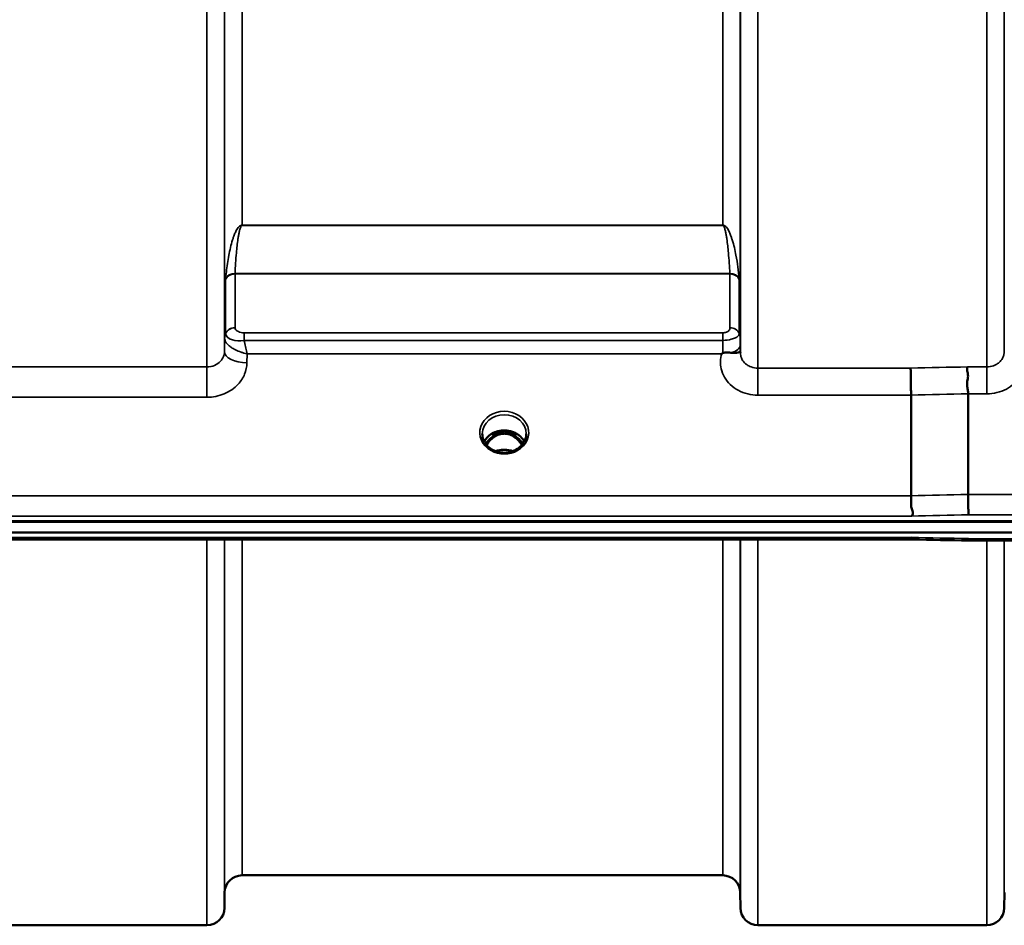
# Model space of a CAD drawing. Units: millimetres. Extents: x 0 to 10395, y 0 to 7350.
# Drawn here: x 2632 to 2829, y 2053 to 2235 of the extents above; entities that cross this region are included whole.
import ezdxf

# ---------------------------------------------------------------- set-up
doc = ezdxf.new("R2010")
doc.units = ezdxf.units.MM
doc.header["$LTSCALE"] = 35
doc.layers.add('Visible (ISO)', color=7, linetype='Continuous', lineweight=50)
doc.layers.add('Visible Narrow (ISO)', color=7, linetype='Continuous', lineweight=35)

msp = doc.modelspace()

# ---------------------------------------------------------------- linework, layer by layer
at = {"layer": 'Visible (ISO)'}
for p, q in [((2672.85, 2171.3), (2672.85, 2171.3)), ((2672.86, 2171.3), (2672.86, 2171.3)), ((2674.59, 2170.55), (2674.59, 2170.55)), ((2773.38, 2170.55), (2773.37, 2170.55)), ((2776.1, 2171.3), (2776.1, 2171.3)), ((2810.35, 2139.4), (2810.35, 2159.54)), ((2821.8, 2139.66), (2821.8, 2159.8)), ((2727.55, 2151.82), (2726.47, 2151.82)), ((2726.9, 2152.07), (2727.55, 2152.07)), ((2727.55, 2151.82), (2727.55, 2152.07)), ((2730.15, 2152.07), (2730.8, 2152.07)), ((2730.15, 2151.82), (2730.15, 2152.07)), ((2731.23, 2151.82), (2730.15, 2151.82)), ((2724.65, 2149.84), (2724.65, 2149.84)), ((2726.52, 2148.6), (2726.52, 2148.6)), ((2731.18, 2148.6), (2731.18, 2148.6)), ((2733.05, 2149.84), (2733.05, 2149.84)), ((1993, 2134.14), (2988.71, 2134.14)), ((1993.69, 2134.31), (2988.01, 2134.31)), ((2988.01, 2132.06), (1993.69, 2132.06)), ((2810.65, 2130.65), (2171.31, 2130.65)), ((2821.84, 2130.41), (2977.33, 2130.41)), ((2772.63, 2063.39), (2676.32, 2063.39)), ((2672.82, 2059.92), (2672.79, 2056.85)), ((2776.13, 2059.92), (2776.16, 2056.85)), ((2829.07, 2059.92), (2829.04, 2056.85)), ((2669.29, 2053.39), (2623.41, 2053.39)), ((2825.54, 2053.39), (2779.66, 2053.39))]:
    msp.add_line(p, q, dxfattribs=at)
for centre, start, end in [((2676.32, 2059.89), 90, 179.5), ((2772.63, 2059.89), 0.5, 90), ((2669.29, 2056.89), 270, 359.5), ((2779.66, 2056.89), 180.5, 270), ((2825.54, 2056.89), 270, 359.5)]:
    msp.add_arc(centre, 3.5, start, end, dxfattribs=at)
for centre, major_axis, ratio, start_param, end_param in [((2728.85, 2146.61), (0, -5.46), 0.787276, 3.806554, 4.13014), ((2728.85, 2146.61), (0, -5.46), 0.787276, 3.448912, 3.806554), ((2728.85, 2148.52), (4.3, 0), 0.866102, 1.263477, 1.878116), ((2728.85, 2146.61), (0, -5.46), 0.787276, 2.476631, 2.834273), ((2728.85, 2146.61), (0, -5.46), 0.787276, 2.153066, 2.476631), ((2728.89, 2148.48), (4.86, 0), 0.86613, 0.43294, 0.432942)]:
    msp.add_ellipse(centre, major_axis=major_axis, ratio=ratio, start_param=start_param, end_param=end_param, dxfattribs=at)
for points, knots in [([(2774.23, 2168.02), (2774.5, 2168), (2774.75, 2167.99), (2774.97, 2167.99), (2775.11, 2168), (2775.24, 2168.01), (2775.36, 2168.03), (2775.63, 2168.06), (2775.81, 2168.12), (2775.94, 2168.16), (2776.01, 2168.19), (2776.06, 2168.21), (2776.1, 2168.22), (2776.14, 2168.23), (2776.15, 2168.23), (2776.15, 2168.19)], [0.0000924, 0.0000924, 0.0000924, 0.0000924, 0.0946419, 0.0946419, 0.0946419, 0.1555044, 0.1555044, 0.1555044, 0.2900912, 0.2900912, 0.2900912, 0.3644132, 0.3644132, 0.3644132, 0.4520201, 0.4520201, 0.4520201, 0.4520201]), ([(2772.43, 2167.82), (2772.43, 2167.82), (2772.43, 2167.82), (2772.43, 2167.82), (2772.43, 2167.82), (2772.43, 2167.82), (2772.43, 2167.82), (2772.43, 2167.82), (2772.43, 2167.82), (2772.43, 2167.82), (2772.43, 2167.82), (2772.43, 2167.82), (2772.43, 2167.82), (2772.43, 2167.82), (2772.43, 2167.82), (2772.44, 2167.82), (2772.44, 2167.82), (2772.44, 2167.82), (2772.44, 2167.82), (2772.44, 2167.83), (2772.44, 2167.83), (2772.45, 2167.83), (2772.45, 2167.84), (2772.47, 2167.85), (2772.48, 2167.85), (2772.5, 2167.87), (2772.52, 2167.88), (2772.57, 2167.92), (2772.6, 2167.94), (2772.64, 2167.97)], [-0.02634385, -0.02634385, -0.02634385, -0.02634385, -0.02630913, -0.02630913, -0.02629959, -0.02629959, -0.0262903, -0.0262903, -0.02628152, -0.02628152, -0.02626422, -0.02626422, -0.02615287, -0.02615287, -0.02610617, -0.02610617, -0.02600337, -0.02600337, -0.02577903, -0.02577903, -0.0253347, -0.0253347, -0.02301395, -0.02301395, -0.01976948, -0.01976948, -0.01314913, -0.01314913, 0, 0, 0, 0]), ([(2772.64, 2167.96), (2772.67, 2167.98), (2772.7, 2168), (2772.76, 2168.02), (2772.79, 2168.03), (2772.95, 2168.07), (2773.12, 2168.08), (2773.59, 2168.08), (2773.91, 2168.06), (2774.23, 2168.03)], [0.0000448, 0.0000448, 0.0000448, 0.0000448, 0.010381, 0.010381, 0.0195454, 0.0195454, 0.0603058, 0.0603058, 0.1188158, 0.1188158, 0.1188158, 0.1188158]), ([(2810.26, 2164.95), (2810.26, 2164.94), (2810.26, 2164.94), (2810.28, 2164.68), (2810.29, 2164.34), (2810.3, 2163.64), (2810.31, 2163.31), (2810.32, 2162.82), (2810.32, 2162.69), (2810.33, 2162.05), (2810.34, 2161.53), (2810.35, 2160.49), (2810.35, 2159.99), (2810.35, 2159.54)], [-0.621029, -0.621029, -0.621029, -0.621029, -0.6195033, -0.6195033, -0.468751, -0.468751, -0.3548266, -0.3548266, -0.3124676, -0.3124676, -0.1562232, -0.1562232, 0, 0, 0, 0]), ([(2821.72, 2165.2), (2821.71, 2165.2), (2821.71, 2165.19), (2821.64, 2165.1), (2821.61, 2165), (2821.57, 2164.79), (2821.58, 2164.68), (2821.62, 2164.31), (2821.7, 2164.05), (2821.78, 2163.54), (2821.79, 2163.24), (2821.68, 2162.57), (2821.57, 2162.1), (2821.62, 2161.15), (2821.66, 2160.86), (2821.76, 2160.32), (2821.8, 2160.05), (2821.8, 2159.8)], [-0.0030438, -0.0030438, -0.0030438, -0.0030438, 0, 0, 0.0527153, 0.0527153, 0.1036278, 0.1036278, 0.2046528, 0.2046528, 0.2836077, 0.2836077, 0.3223604, 0.3223604, 0.3425091, 0.3425091, 0.3655452, 0.3655452, 0.3655452, 0.3655452]), ([(2724.84, 2150.25), (2724.98, 2150.51), (2725.15, 2150.76), (2725.64, 2151.3), (2725.99, 2151.58), (2726.76, 2152.03), (2727.19, 2152.2), (2728.09, 2152.42), (2728.56, 2152.47), (2729.49, 2152.44), (2729.95, 2152.36), (2730.82, 2152.08), (2731.23, 2151.89), (2731.95, 2151.4), (2732.27, 2151.1), (2732.65, 2150.61), (2732.77, 2150.43), (2732.86, 2150.25)], [0.429465, 0.429465, 0.429465, 0.429465, 0.661731, 0.661731, 0.981873, 0.981873, 1.296748, 1.296748, 1.609406, 1.609406, 1.921585, 1.921585, 2.234583, 2.234583, 2.550372, 2.550372, 2.712305, 2.712305, 2.712305, 2.712305]), ([(2724.45, 2151.82), (2724.45, 2151.4), (2724.53, 2150.98), (2724.83, 2150.21), (2725.06, 2149.83), (2725.64, 2149.19), (2725.99, 2148.9), (2726.43, 2148.65), (2726.47, 2148.62), (2726.52, 2148.6)], [0, 0, 0, 0, 0.1480161, 0.1480161, 0.2934985, 0.2934985, 0.4367681, 0.4367681, 0.4522655, 0.4522655, 0.4522655, 0.4522655]), ([(2732.37, 2149.53), (2732.24, 2149.77), (2732.09, 2150), (2731.63, 2150.59), (2731.27, 2150.94), (2730.79, 2151.25), (2730.72, 2151.3), (2730.52, 2151.41), (2730.4, 2151.48), (2730.06, 2151.62), (2729.85, 2151.69), (2729.49, 2151.77), (2729.35, 2151.8), (2729.08, 2151.82), (2728.96, 2151.83), (2728.73, 2151.83), (2728.63, 2151.82), (2728.37, 2151.8), (2728.22, 2151.77), (2727.72, 2151.66), (2727.39, 2151.53), (2726.86, 2151.23), (2726.66, 2151.09), (2726.28, 2150.78), (2726.11, 2150.61), (2725.73, 2150.17), (2725.52, 2149.87), (2725.33, 2149.53)], [-1.420933, -1.420933, -1.420933, -1.420933, -1.320653, -1.320653, -1.139729, -1.139729, -1.106452, -1.106452, -1.05523, -1.05523, -0.974289, -0.974289, -0.921022, -0.921022, -0.87609, -0.87609, -0.83842, -0.83842, -0.781352, -0.781352, -0.651437, -0.651437, -0.561759, -0.561759, -0.475611, -0.475611, -0.349182, -0.349182, -0.349182, -0.349182]), ([(2731.18, 2148.6), (2731.58, 2148.81), (2731.94, 2149.08), (2732.54, 2149.69), (2732.78, 2150.04), (2733.12, 2150.78), (2733.22, 2151.18), (2733.25, 2151.66), (2733.25, 2151.74), (2733.25, 2151.82)], [0, 0, 0, 0, 0.141138, 0.141138, 0.2814961, 0.2814961, 0.4242828, 0.4242828, 0.4529232, 0.4529232, 0.4529232, 0.4529232]), ([(2731.32, 2151.81), (2731.29, 2151.82), (2731.27, 2151.82), (2731.24, 2151.82), (2731.23, 2151.82), (2731.23, 2151.82)], [-0.00863502, -0.00863502, -0.00863502, -0.00863502, -0.001709532, -0.001709532, 0, 0, 0, 0]), ([(2726.52, 2148.6), (2726.92, 2148.39), (2727.36, 2148.22), (2728.27, 2148.03), (2728.75, 2148), (2729.67, 2148.07), (2730.12, 2148.17), (2730.76, 2148.4), (2730.98, 2148.49), (2731.18, 2148.6)], [0, 0, 0, 0, 0.1414311, 0.1414311, 0.2816717, 0.2816717, 0.4180856, 0.4180856, 0.4903463, 0.4903463, 0.4903463, 0.4903463]), ([(2730.56, 2148.32), (2730.38, 2148.38), (2730.2, 2148.44), (2729.57, 2148.58), (2729.1, 2148.63), (2728.19, 2148.59), (2727.73, 2148.51), (2727.25, 2148.36), (2727.2, 2148.34), (2727.15, 2148.32)], [0.5235168, 0.5235168, 0.5235168, 0.5235168, 0.5806095, 0.5806095, 0.7185108, 0.7185108, 0.8559079, 0.8559079, 0.8724996, 0.8724996, 0.8724996, 0.8724996]), ([(2810.42, 2135.34), (2810.42, 2135.34), (2810.43, 2135.34), (2810.52, 2135.41), (2810.6, 2135.49), (2810.7, 2135.66), (2810.73, 2135.75), (2810.75, 2136.02), (2810.72, 2136.19), (2810.59, 2136.62), (2810.48, 2136.88), (2810.32, 2137.53), (2810.36, 2137.8), (2810.38, 2138.19), (2810.39, 2138.44), (2810.37, 2138.98), (2810.35, 2139.21), (2810.35, 2139.4)], [-0.3429145, -0.3429145, -0.3429145, -0.3429145, -0.3414982, -0.3414982, -0.3164436, -0.3164436, -0.2936256, -0.2936256, -0.2572161, -0.2572161, -0.2097743, -0.2097743, -0.1412113, -0.1412113, -0.0679159, -0.0679159, -0.000002, -0.000002, -0.000002, -0.000002]), ([(2821.8, 2139.66), (2821.8, 2139.32), (2821.81, 2138.94), (2821.81, 2138.28), (2821.81, 2138), (2821.82, 2137.61), (2821.82, 2137.51), (2821.83, 2137.02), (2821.84, 2136.67), (2821.85, 2136.05), (2821.86, 2135.79), (2821.87, 2135.59), (2821.87, 2135.59), (2821.87, 2135.59)], [-0.4673029, -0.4673029, -0.4673029, -0.4673029, -0.3501385, -0.3501385, -0.2665483, -0.2665483, -0.2329544, -0.2329544, -0.1157411, -0.1157411, 0, 0, 0.0010803, 0.0010803, 0.0010803, 0.0010803]), ([(2810.65, 2130.65), (2810.65, 2130.65), (2810.66, 2130.65), (2810.72, 2130.66), (2810.75, 2130.69), (2810.73, 2130.77), (2810.7, 2130.81), (2810.6, 2130.92), (2810.52, 2130.97), (2810.43, 2131.04), (2810.42, 2131.04), (2810.42, 2131.05)], [-0.1619184, -0.1619184, -0.1619184, -0.1619184, -0.1559018, -0.1559018, -0.0885682, -0.0885682, -0.0463538, -0.0463538, 0, 0, 0.0026204, 0.0026204, 0.0026204, 0.0026204]), ([(2821.87, 2130.8), (2821.86, 2130.61), (2821.85, 2130.49), (2821.84, 2130.42), (2821.84, 2130.41), (2821.84, 2130.41)], [-0.4683811, -0.4683811, -0.4683811, -0.4683811, -0.3515625, -0.3515625, -0.3118768, -0.3118768, -0.3118768, -0.3118768])]:
    msp.add_open_spline(points, degree=3, knots=knots, dxfattribs=at)
for points in [[(2776.15, 2168.18), (2776.16, 2168.15), (2776.16, 2168.12), (2776.16, 2168.1)], [(2726.47, 2151.82), (2726.45, 2151.82), (2726.42, 2151.82), (2726.39, 2151.81)], [(2821.84, 2130.41), (2818.11, 2130.49), (2814.37, 2130.57), (2810.64, 2130.65)]]:
    msp.add_open_spline(points, degree=3, dxfattribs=at)
at = {"layer": 'Visible Narrow (ISO)'}
for p, q in [((2779.66, 3521.7), (2779.66, 2164.95)), ((2669.29, 2165.19), (2669.29, 3521.45)), ((2825.54, 2165.2), (2825.54, 3521.45)), ((2672.79, 3518.38), (2672.79, 2168.27)), ((2776.16, 2168.01), (2776.16, 3518.64)), ((2829.04, 3518.38), (2829.04, 2168.27)), ((2672.82, 2170.93), (2672.82, 3515.71)), ((2776.13, 3515.73), (2776.13, 2170.92)), ((2676.32, 3493.05), (2676.32, 2193.59)), ((2772.63, 2193.59), (2772.63, 3493.05)), ((2675.42, 2192.94), (2675.42, 2192.94)), ((2772.63, 2193.59), (2676.32, 2193.59)), ((2676.32, 2193.53), (2676.32, 2193.59)), ((2676.32, 2193.53), (2772.63, 2193.53)), ((2772.63, 2193.53), (2772.63, 2193.59)), ((2773.54, 2192.94), (2773.54, 2192.94)), ((2673.02, 2171.91), (2673.02, 2182.68)), ((2774.04, 2183.89), (2674.91, 2183.89)), ((2674.91, 2183.81), (2674.91, 2173.05)), ((2674.91, 2183.81), (2774.05, 2183.81)), ((2774.05, 2173.04), (2774.05, 2183.81)), ((2775.93, 2182.68), (2775.93, 2171.9)), ((2675.42, 2172.34), (2675.42, 2172.34)), ((2672.82, 2170.93), (2672.79, 2168.27)), ((2672.92, 2171.61), (2672.92, 2171.61)), ((2672.92, 2171.61), (2672.92, 2171.61)), ((2672.92, 2171.53), (2672.92, 2171.55)), ((2672.92, 2171.55), (2672.92, 2171.54)), ((2772.64, 2172.02), (2676.74, 2172.02)), ((2676.74, 2172.02), (2676.74, 2170.51)), ((2676.74, 2170.51), (2772.64, 2170.51)), ((2772.64, 2172.02), (2772.64, 2170.51)), ((2776.04, 2171.58), (2776.04, 2171.6)), ((2776.04, 2171.59), (2776.04, 2171.58)), ((2776.15, 2168.18), (2776.14, 2169.57)), ((2677.29, 2166.02), (2677.31, 2167.82)), ((2677.31, 2167.82), (2772.43, 2167.82)), ((2669.29, 2165.19), (2623.41, 2165.19)), ((2669.29, 2159.12), (2669.29, 2165.19)), ((2810.26, 2164.95), (2779.66, 2164.95)), ((2779.66, 2164.95), (2779.66, 2159.54)), ((2825.54, 2165.2), (2821.72, 2165.2)), ((2825.54, 2159.8), (2825.54, 2165.2)), ((2623.41, 2159.12), (2669.29, 2159.12)), ((2779.66, 2159.54), (2810.35, 2159.54)), ((2821.8, 2159.8), (2825.54, 2159.8)), ((2726.4, 2151.23), (2726.4, 2151.23)), ((2726.47, 2151.82), (2726.47, 2151.86)), ((2731.23, 2151.82), (2731.23, 2151.86)), ((2731.3, 2151.23), (2731.3, 2151.23)), ((2810.35, 2139.4), (2171.35, 2139.4)), ((2977.33, 2139.66), (2821.8, 2139.66)), ((2171.29, 2135.34), (2810.42, 2135.34)), ((2821.87, 2135.59), (2977.33, 2135.59)), ((2810.42, 2131.05), (2171.29, 2131.05)), ((2669.29, 2053.39), (2669.29, 2130.65)), ((2672.79, 2130.65), (2672.79, 2056.85)), ((2672.82, 2059.92), (2672.82, 2130.65)), ((2676.32, 2130.65), (2676.32, 2063.39)), ((2772.63, 2063.39), (2772.63, 2130.65)), ((2776.13, 2130.65), (2776.13, 2059.92)), ((2776.16, 2056.85), (2776.16, 2130.65)), ((2779.66, 2130.65), (2779.66, 2053.39)), ((2977.33, 2130.8), (2821.87, 2130.8)), ((2825.54, 2053.39), (2825.54, 2130.41)), ((2829.04, 2130.41), (2829.04, 2056.85))]:
    msp.add_line(p, q, dxfattribs=at)
for centre, major_axis, ratio, start_param, end_param in [((2674.91, 2182.12), (-2, 0), 0.844533, 4.712389, 5.943348), ((2674.49, 2186.13), (1.39, 3.73), 0.132142, 2.692537, 2.800912), ((2674.91, 2182.28), (-2, 0.09), 0.80368, 4.74726, 5.971884), ((2675.86, 2184.92), (0.84, 1.39), 0.313035, 2.578049, 2.666402), ((2774.04, 2182.28), (2, 0.09), 0.80368, 0.311301, 1.535925), ((2773.1, 2184.92), (0.84, -1.39), 0.313035, 0.47519, 0.563543), ((2774.05, 2182.12), (2, 0), 0.844533, 0.339837, 1.570796), ((2774.46, 2186.13), (1.39, -3.73), 0.132142, 0.34068, 0.449056), ((2674.91, 2171.34), (-2, 0), 0.858299, 4.712389, 5.943348), ((2674.91, 2171.31), (-2, -0.09), 0.858092, 4.672432, 5.903392), ((2676.52, 2173.05), (1.61, 0), 0.626845, 3.141979, 3.17125), ((2774.05, 2171.33), (2, 0), 0.858315, 0.339837, 1.570796), ((2676.32, 2170.91), (-3.5, 0), 0.858299, 5.943348, 6.274459), ((2676.32, 2170.9), (-3.5, -0.16), 0.85807, 5.903421, 6.233827), ((2675.07, 2170.91), (-2.25, 0.05), 0.702384, 0.016381, 0.050158), ((2675.89, 2171.91), (-2.86, 0), 0.628354, 6.2831, 6.312373), ((2772.64, 2170.04), (0.01, -4.5), 0.000992, 4.606433, 5.19098), ((2772.63, 2170.9), (3.5, 0), 0.858315, 0.008727, 0.339831), ((2677.29, 2168.24), (-4.5, 0.05), 0.492272, 0.005144, 1.57573), ((2772.64, 2169.55), (3.5, 0.04), 0.492272, 5.180628, 6.278052), ((2388.72, 2843.39), (18185.58, 389.47), 0.037795, 4.734762, 4.735392), ((2388.89, 2841.42), (18185.58, 391.44), 0.037986, 4.734749, 4.735379), ((2728.85, 2152.04), (-4.9, 0), 0.870464, 2.141394, 7.283384), ((2728.85, 2151.79), (4.4, 0), 0.87096, 0.008293, 3.133903), ((2728.85, 2148.71), (-4.4, 0), 0.866102, 3.559705, 5.864896), ((2728.85, 2147.96), (4.4, 0), 0.866102, 2.235758, 2.611981), ((2728.85, 2146.6), (0, -5.55), 0.79301, 3.806554, 4.120753), ((2726.2, 2150.89), (-0.0706, 0.0709), 0.110596, 4.822982, 5.876253), ((2728.85, 2146.28), (0, 5.55), 0.79301, 5.861015, 6.696996), ((2731.5, 2150.89), (0.0706, 0.0709), 0.110596, 0.406933, 1.460204), ((2728.85, 2146.6), (0, -5.55), 0.79301, 2.16244, 2.476631), ((2728.85, 2147.96), (4.4, 0), 0.866102, 0.529558, 0.905835), ((2728.85, 2148.71), (-4.4, 0), 0.866102, 5.982522, 5.982524), ((2728.85, 2152.04), (4.9, 0), 0.870464, 4.141791, 5.282987), ((2728.85, 2144.89), (-4.4, 0), 0.861244, 4.294287, 5.131176), ((2728.86, 2147.94), (4.39, 0.12), 0.869154, 0.409331, 0.409334), ((2728.85, 2148.71), (4.4, 0), 0.866102, 0.300665, 0.300672), ((2549.06, 2844.86), (18712.37, 402.78), 0.037986, 4.725535, 4.726147), ((2549.19, 2843.39), (18712.37, 404.27), 0.038126, 4.725526, 4.726138), ((2549.19, 2843.39), (18712.37, -416.67), 0.037742, 4.72719, 4.727802)]:
    msp.add_ellipse(centre, major_axis=major_axis, ratio=ratio, start_param=start_param, end_param=end_param, dxfattribs=at)
for points, knots in [([(2676.32, 2193.59), (2676.3, 2193.59), (2676.27, 2193.59), (2676.25, 2193.58), (2676.22, 2193.58), (2676.2, 2193.57), (2676.17, 2193.57), (2676.13, 2193.56), (2676.09, 2193.54), (2676.06, 2193.53), (2676, 2193.5), (2675.95, 2193.48), (2675.91, 2193.45), (2675.82, 2193.39), (2675.75, 2193.33), (2675.69, 2193.27), (2675.57, 2193.15), (2675.47, 2193.02), (2675.39, 2192.9), (2675.22, 2192.65), (2675.09, 2192.4), (2674.98, 2192.14), (2674.86, 2191.89), (2674.76, 2191.64), (2674.67, 2191.38), (2674.59, 2191.18), (2674.52, 2190.98), (2674.46, 2190.77), (2674.44, 2190.72), (2674.43, 2190.67), (2674.41, 2190.62), (2674.25, 2190.11), (2674.12, 2189.6), (2674, 2189.09), (2673.88, 2188.57), (2673.77, 2188.06), (2673.67, 2187.54), (2673.46, 2186.43), (2673.3, 2185.32), (2673.17, 2184.2), (2673.12, 2183.75), (2673.07, 2183.3), (2673.03, 2182.85)], [0, 0, 0, 0, 0.003018, 0.003018, 0.003018, 0.007019, 0.007019, 0.007019, 0.014764, 0.014764, 0.014764, 0.028919, 0.028919, 0.028919, 0.058065, 0.058065, 0.058065, 0.116573, 0.116573, 0.116573, 0.233472, 0.233472, 0.233472, 0.350363, 0.350363, 0.350363, 0.443719, 0.443719, 0.443719, 0.467269, 0.467269, 0.467269, 0.701055, 0.701055, 0.701055, 0.934788, 0.934788, 0.934788, 1.435993, 1.435993, 1.435993, 1.636003, 1.636003, 1.636003, 1.636003]), ([(2674.91, 2183.89), (2674.97, 2185.28), (2675.09, 2187.13), (2675.32, 2189.44), (2675.46, 2190.6), (2675.61, 2191.52), (2675.74, 2192.21), (2675.88, 2192.79), (2676.02, 2193.18), (2676.12, 2193.38), (2676.2, 2193.48), (2676.27, 2193.53), (2676.32, 2193.53)], [-1.636003, -1.636003, -1.636003, -1.636003, -0.934859, -0.701144, -0.467429, -0.350572, -0.233715, -0.116857, -0.058429, -0.029214, -0.014607, 0, 0, 0, 0]), ([(2775.92, 2182.85), (2775.78, 2184.43), (2775.51, 2186.51), (2774.97, 2189.09), (2774.63, 2190.37), (2774.29, 2191.38), (2773.99, 2192.14), (2773.67, 2192.77), (2773.34, 2193.21), (2773.1, 2193.42), (2772.91, 2193.53), (2772.75, 2193.59), (2772.63, 2193.59)], [-5.670865, -5.670865, -5.670865, -5.670865, -4.96972, -4.736006, -4.502291, -4.385434, -4.268576, -4.151719, -4.09329, -4.064076, -4.049469, -4.034861, -4.034861, -4.034861, -4.034861]), ([(2772.63, 2193.53), (2772.68, 2193.53), (2772.75, 2193.48), (2772.83, 2193.38), (2772.94, 2193.18), (2773.07, 2192.79), (2773.21, 2192.21), (2773.34, 2191.52), (2773.49, 2190.6), (2773.63, 2189.44), (2773.86, 2187.13), (2773.98, 2185.28), (2774.04, 2183.89)], [4.034861, 4.034861, 4.034861, 4.034861, 4.049469, 4.064076, 4.09329, 4.151719, 4.268576, 4.385434, 4.502291, 4.736006, 4.96972, 5.670865, 5.670865, 5.670865, 5.670865]), ([(2676.74, 2172.02), (2676.31, 2172.02), (2675.34, 2172.24), (2674.92, 2172.74), (2674.91, 2173.02)], [-0.2948759, -0.2948759, -0.2948759, -0.2948759, -0.1685005, 0, 0, 0, 0]), ([(2774.05, 2173.04), (2774.05, 2172.98), (2774.03, 2172.78), (2773.9, 2172.45), (2773.41, 2172.11), (2772.89, 2172.02), (2772.64, 2172.02)], [-0.2727254, -0.2727254, -0.2727254, -0.2727254, -0.2337646, -0.1558431, -0.0779215, 0, 0, 0, 0]), ([(2672.82, 2170.88), (2672.83, 2170.74), (2672.86, 2170.6), (2672.92, 2170.45), (2672.98, 2170.31), (2673.06, 2170.16), (2673.16, 2170.02), (2673.19, 2169.98), (2673.23, 2169.93), (2673.27, 2169.89), (2673.45, 2169.66), (2673.69, 2169.44), (2673.94, 2169.25), (2674.12, 2169.11), (2674.31, 2168.98), (2674.51, 2168.87), (2674.66, 2168.78), (2674.81, 2168.7), (2674.97, 2168.62), (2675.34, 2168.43), (2675.72, 2168.28), (2676.11, 2168.15), (2676.3, 2168.08), (2676.5, 2168.02), (2676.7, 2167.97), (2676.89, 2167.91), (2677.09, 2167.87), (2677.29, 2167.83), (2677.3, 2167.83), (2677.31, 2167.82), (2677.31, 2167.82)], [0, 0, 0, 0, 0.0186715, 0.0186715, 0.0186715, 0.0373431, 0.0373431, 0.0373431, 0.0436182, 0.0436182, 0.0436182, 0.0746862, 0.0746862, 0.0746862, 0.0960998, 0.0960998, 0.0960998, 0.1120292, 0.1120292, 0.1120292, 0.1493723, 0.1493723, 0.1493723, 0.1680439, 0.1680439, 0.1680439, 0.1867154, 0.1867154, 0.1867154, 0.1873451, 0.1873451, 0.1873451, 0.1873451]), ([(2673.02, 2171.86), (2673.05, 2171.32), (2673.88, 2170.5), (2675.87, 2170.37), (2676.74, 2170.51)], [0, 0, 0, 0, 0.1685005, 0.2948759, 0.2948759, 0.2948759, 0.2948759]), ([(2677.31, 2167.82), (2677.31, 2167.83), (2677.31, 2167.83), (2677.31, 2167.84), (2677.26, 2168.01), (2677.22, 2168.19), (2677.18, 2168.38), (2677.13, 2168.57), (2677.09, 2168.76), (2677.05, 2168.96), (2676.96, 2169.35), (2676.88, 2169.76), (2676.79, 2170.19), (2676.77, 2170.3), (2676.76, 2170.41), (2676.74, 2170.51)], [-0.18734511, -0.18734511, -0.18734511, -0.18734511, -0.1867154, -0.1867154, -0.1867154, -0.16804386, -0.16804386, -0.16804386, -0.14937232, -0.14937232, -0.14937232, -0.11202924, -0.11202924, -0.11202924, -0.10277396, -0.10277396, -0.10277396, -0.10277396]), ([(2772.64, 2170.51), (2773.24, 2170.51), (2773.85, 2170.6), (2774.34, 2170.72), (2774.51, 2170.77), (2774.67, 2170.82), (2774.81, 2170.87), (2775.07, 2170.97), (2775.27, 2171.07), (2775.43, 2171.17), (2775.44, 2171.17), (2775.44, 2171.18), (2775.45, 2171.18), (2775.7, 2171.34), (2775.82, 2171.49), (2775.88, 2171.64), (2775.91, 2171.72), (2775.93, 2171.8), (2775.93, 2171.9)], [0, 0, 0, 0, 0.0779215, 0.0779215, 0.0779215, 0.1050095, 0.1050095, 0.1050095, 0.1535391, 0.1535391, 0.1535391, 0.1558431, 0.1558431, 0.1558431, 0.2337646, 0.2337646, 0.2337646, 0.2727254, 0.2727254, 0.2727254, 0.2727254]), ([(2776.14, 2169.57), (2776.14, 2169.7), (2776.14, 2169.99), (2776.13, 2170.51), (2776.13, 2170.81), (2776.13, 2170.92)], [-0.1537102, -0.1537102, -0.1537102, -0.1537102, -0.109793, -0.0658758, 0, 0, 0, 0]), ([(2672.79, 2168.27), (2672.79, 2167.93), (2672.65, 2167.23), (2672.01, 2166.21), (2670.86, 2165.4), (2669.81, 2165.19), (2669.29, 2165.19)], [0, 0, 0, 0, 0.266123, 0.532246, 0.887076, 1.241906, 1.241906, 1.241906, 1.241906]), ([(2829.04, 2168.27), (2829.04, 2168.26), (2829.04, 2168.26), (2829.04, 2168.26), (2829.04, 2168.07), (2829.02, 2167.89), (2828.98, 2167.7), (2828.93, 2167.49), (2828.86, 2167.28), (2828.76, 2167.08), (2828.73, 2167.02), (2828.7, 2166.96), (2828.67, 2166.9), (2828.5, 2166.6), (2828.27, 2166.33), (2828, 2166.09), (2827.81, 2165.93), (2827.6, 2165.78), (2827.38, 2165.66), (2827.22, 2165.57), (2827.05, 2165.49), (2826.87, 2165.43), (2826.46, 2165.28), (2826, 2165.2), (2825.54, 2165.2)], [-1.164351, -1.164351, -1.164351, -1.164351, -1.160968, -1.160968, -1.160968, -1.027512, -1.027512, -1.027512, -0.870609, -0.870609, -0.870609, -0.82157, -0.82157, -0.82157, -0.580332, -0.580332, -0.580332, -0.410521, -0.410521, -0.410521, -0.290144, -0.290144, -0.290144, 0, 0, 0, 0]), ([(2772.43, 2167.82), (2772.13, 2166.85), (2772.05, 2165.2), (2773.11, 2162.51), (2775.53, 2160.22), (2778.29, 2159.54), (2779.66, 2159.54)], [-6.057664, -6.057664, -6.057664, -6.057664, -5.712121, -5.506642, -5.095685, -4.684727, -4.684727, -4.684727, -4.684727]), ([(2779.66, 2164.95), (2779.21, 2164.95), (2778.75, 2165.03), (2778.33, 2165.18), (2778.16, 2165.24), (2777.99, 2165.32), (2777.83, 2165.4), (2777.6, 2165.53), (2777.39, 2165.67), (2777.2, 2165.84), (2776.93, 2166.07), (2776.7, 2166.35), (2776.53, 2166.64), (2776.5, 2166.7), (2776.47, 2166.77), (2776.44, 2166.83), (2776.34, 2167.03), (2776.27, 2167.24), (2776.22, 2167.45), (2776.18, 2167.63), (2776.16, 2167.82), (2776.16, 2168), (2776.16, 2168), (2776.16, 2168.01), (2776.16, 2168.01)], [4.684727, 4.684727, 4.684727, 4.684727, 4.974875, 4.974875, 4.974875, 5.095334, 5.095334, 5.095334, 5.265066, 5.265066, 5.265066, 5.506471, 5.506471, 5.506471, 5.55534, 5.55534, 5.55534, 5.712457, 5.712457, 5.712457, 5.845691, 5.845691, 5.845691, 5.84907, 5.84907, 5.84907, 5.84907]), ([(2825.54, 2159.8), (2826.91, 2159.8), (2829.67, 2160.48), (2832.09, 2162.77), (2833.15, 2165.46), (2833.08, 2167.11), (2832.77, 2168.08)], [0, 0, 0, 0, 0.410871, 0.821742, 1.027178, 1.372983, 1.372983, 1.372983, 1.372983]), ([(2669.29, 2159.12), (2670.48, 2159.12), (2672.86, 2159.59), (2675.49, 2161.4), (2676.97, 2163.69), (2677.29, 2165.25), (2677.29, 2166.02)], [-1.241906, -1.241906, -1.241906, -1.241906, -0.887076, -0.532246, -0.266123, 0, 0, 0, 0]), ([(2726.34, 2151.79), (2726.36, 2151.79), (2726.38, 2151.79), (2726.43, 2151.78), (2726.46, 2151.78), (2726.51, 2151.76), (2726.52, 2151.76), (2726.55, 2151.74), (2726.56, 2151.74), (2726.59, 2151.72), (2726.59, 2151.71), (2726.61, 2151.7), (2726.61, 2151.7), (2726.62, 2151.69), (2726.62, 2151.69), (2726.63, 2151.67), (2726.63, 2151.66), (2726.64, 2151.65), (2726.64, 2151.64), (2726.64, 2151.63), (2726.64, 2151.63), (2726.64, 2151.62), (2726.64, 2151.61), (2726.64, 2151.59), (2726.64, 2151.58), (2726.63, 2151.56), (2726.63, 2151.55), (2726.62, 2151.52), (2726.61, 2151.49), (2726.58, 2151.44), (2726.56, 2151.42), (2726.51, 2151.35), (2726.47, 2151.3), (2726.33, 2151.15), (2726.24, 2151.06), (2726.14, 2150.96)], [-0.1300386, -0.1300386, -0.1300386, -0.1300386, -0.1237402, -0.1237402, -0.1141769, -0.1141769, -0.1088082, -0.1088082, -0.1034395, -0.1034395, -0.0997046, -0.0997046, -0.0978371, -0.0978371, -0.0959696, -0.0959696, -0.0922849, -0.0922849, -0.0904425, -0.0904425, -0.0886001, -0.0886001, -0.0861293, -0.0861293, -0.0824017, -0.0824017, -0.0787167, -0.0787167, -0.0699187, -0.0699187, -0.0611207, -0.0611207, -0.0411569, -0.0411569, 0, 0, 0, 0]), ([(2726.2, 2150.91), (2726.29, 2151.01), (2726.44, 2151.16), (2726.6, 2151.38), (2726.68, 2151.53), (2726.67, 2151.67), (2726.6, 2151.77), (2726.52, 2151.8), (2726.47, 2151.82)], [0, 0, 0, 0, 0.0412503, 0.0618754, 0.0825005, 0.0928131, 0.1031257, 0.117558, 0.117558, 0.117558, 0.117558]), ([(2731.23, 2151.82), (2731.18, 2151.8), (2731.11, 2151.77), (2731.03, 2151.67), (2731.03, 2151.53), (2731.1, 2151.38), (2731.26, 2151.16), (2731.41, 2151.01), (2731.5, 2150.91)], [-0.1175654, -0.1175654, -0.1175654, -0.1175654, -0.1031257, -0.0928131, -0.0825005, -0.0618754, -0.0412503, 0, 0, 0, 0]), ([(2731.57, 2150.96), (2731.47, 2151.06), (2731.32, 2151.2), (2731.15, 2151.4), (2731.06, 2151.54), (2731.06, 2151.66), (2731.14, 2151.75), (2731.25, 2151.78), (2731.34, 2151.79), (2731.36, 2151.79)], [0, 0, 0, 0, 0.0412503, 0.0618754, 0.0825005, 0.0928131, 0.1031257, 0.1237508, 0.1300613, 0.1300613, 0.1300613, 0.1300613]), ([(2726.52, 2148.6), (2726.55, 2148.58), (2726.58, 2148.56), (2726.61, 2148.54), (2726.62, 2148.53), (2726.63, 2148.53), (2726.63, 2148.52), (2726.64, 2148.51), (2726.64, 2148.51), (2726.64, 2148.51), (2726.64, 2148.5), (2726.64, 2148.48), (2726.63, 2148.48), (2726.61, 2148.46), (2726.57, 2148.45), (2726.53, 2148.44), (2726.47, 2148.44), (2726.41, 2148.44), (2726.34, 2148.44), (2726.3, 2148.44), (2726.25, 2148.44), (2726.2, 2148.45)], [0.05502591, 0.05502591, 0.05502591, 0.05502591, 0.07213705, 0.07213705, 0.07213705, 0.0800985, 0.0800985, 0.0800985, 0.08277803, 0.08277803, 0.08277803, 0.09283682, 0.09283682, 0.09283682, 0.10915575, 0.10915575, 0.10915575, 0.12995643, 0.12995643, 0.12995643, 0.1442741, 0.1442741, 0.1442741, 0.1442741]), ([(2731.5, 2148.45), (2731.4, 2148.44), (2731.3, 2148.44), (2731.21, 2148.44), (2731.15, 2148.45), (2731.1, 2148.45), (2731.08, 2148.47), (2731.06, 2148.48), (2731.06, 2148.49), (2731.07, 2148.51), (2731.07, 2148.52), (2731.08, 2148.53), (2731.1, 2148.55), (2731.12, 2148.56), (2731.15, 2148.58), (2731.18, 2148.6)], [0, 0, 0, 0, 0.03101996, 0.03101996, 0.03101996, 0.04958939, 0.04958939, 0.04958939, 0.06160843, 0.06160843, 0.06160843, 0.07304645, 0.07304645, 0.07304645, 0.08913527, 0.08913527, 0.08913527, 0.08913527])]:
    msp.add_open_spline(points, degree=3, knots=knots, dxfattribs=at)

doc.saveas('drawing.dxf')
